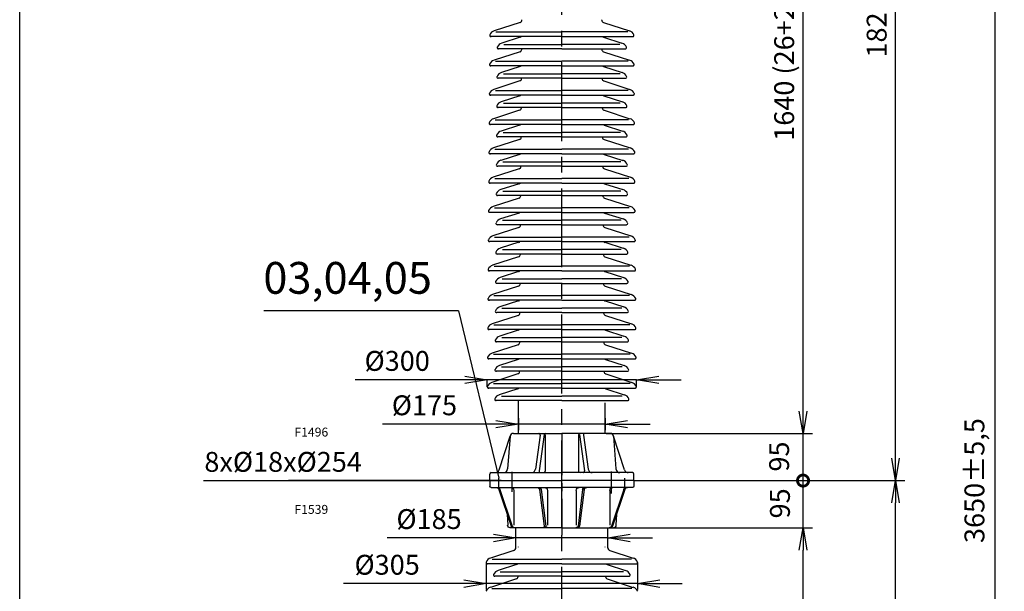
# Model space of a CAD drawing. Extents: x 64 to 8264, y 247 to 4428.
# Drawn here: x 64 to 2045, y 2141 to 3292 of the extents above; entities that cross this region are included whole.
import ezdxf

# ---------------------------------------------------------------- set-up
doc = ezdxf.new("R2010")
doc.units = 0
doc.header["$LTSCALE"] = 2.5
doc.header["$MEASUREMENT"] = 0
for name, pattern in [('CENTER', [50.8, 31.75, -6.35, 6.35, -6.35]), ('CENTERX2', [101.6, 63.5, -12.7, 12.7, -12.7]), ('CENTRE', [50.8, 31.75, -6.35, 6.35, -6.35])]:
    doc.linetypes.add(name, pattern=pattern)
doc.layers.get('0').update_dxf_attribs({"linetype": 'CONTINUOUS'})
for name, color, linetype in [('COTAS', 7, 'CONTINUOUS'), ('LINHA-EIXO', 7, 'CENTRE'), ('TF25', 7, 'CONTINUOUS'), ('TG35', 2, 'CONTINUOUS'), ('TG50', 40, 'CONTINUOUS'), ('TG70', 5, 'CONTINUOUS'), ('TRAMAS', 7, 'CONTINUOUS')]:
    doc.layers.add(name, color=color, linetype=linetype)
doc.layers.get('0').freeze()
doc.styles.add('TXT', font='TXT.SHX', dxfattribs={"height": 40})
doc.dimstyles.new('VER_NORMAL', dxfattribs={"dimscale": 15, "dimtxt": 3, "dimasz": 3, "dimexe": 1.25, "dimexo": 0, "dimgap": 1.2, "dimtad": 1, "dimtoh": 1, "dimdec": 0, "dimdsep": 46, "dimtxsty": 'TXT', "dimblk1": 'OPEN', "dimblk2": 'OPEN', "dimsah": 1, "dimcen": 0, "dimadec": 0, "dimazin": 0, "dimtp": 2, "dimtfac": 1, "dimtdec": 0, "dimtmove": 0, "dimatfit": 1, "dimldrblk": 'OPEN', "dimfxl": 1, "dimtolj": 1, "dimarcsym": 0})

# ---------------------------------------------------------------- blocks, each defined once
blk = doc.blocks.new('_DOTSMALL')
at = {"color": 0, "linetype": 'ByBlock', "const_width": 0.5}
blk.add_lwpolyline([(-0.0625, 0, 1), (0.0625, 0, 1)], format="xyb", close=True, dxfattribs=at)
blk = doc.blocks.new('*D4')
at = {"layer": 'COTAS', "color": 0, "lineweight": -2}
for p, q in [((1243.7, 2459), (1658.9, 2459)), ((1640.2, 2364), (1640.2, 2459)), ((1299.7, 2364), (1658.9, 2364))]:
    blk.add_line(p, q, dxfattribs=at)
at = {"layer": 'COTAS', "color": 0, "lineweight": -2, "xscale": 45, "yscale": 45, "zscale": 45, "rotation": 270}
blk.add_blockref('_DOTSMALL', (1640.2, 2364), dxfattribs=at)
at = {"layer": 'COTAS', "color": 0, "insert": (1592, 2412.4), "char_height": 40, "attachment_point": 5, "rotation": 90, "style": 'TXT'}
blk.add_mtext('\\A1;95', dxfattribs=at)
blk = doc.blocks.new('_NONE')
at = {"color": 0, "linetype": 'ByBlock'}
blk.add_circle((0, 0), 0.25, dxfattribs=at)
blk = doc.blocks.new('_OPEN')
at = {"color": 0, "linetype": 'ByBlock'}
for p, q in [((-1, 0.167), (0, 0)), ((0, 0), (-1, -0.167)), ((0, 0), (-1, 0))]:
    blk.add_line(p, q, dxfattribs=at)
blk = doc.blocks.new('*D5')
at = {"layer": 'COTAS', "color": 0, "lineweight": -2}
for p, q in [((1402, 2364), (1658.9, 2364)), ((1640.2, 2269), (1640.2, 2364)), ((1242.7, 2269), (1658.9, 2269))]:
    blk.add_line(p, q, dxfattribs=at)
at = {"layer": 'COTAS', "color": 0, "insert": (1593.7, 2318.1), "char_height": 40, "attachment_point": 5, "rotation": 90, "style": 'TXT'}
blk.add_mtext('\\A1;95', dxfattribs=at)
blk = doc.blocks.new('*D6')
at = {"layer": 'COTAS', "color": 0, "lineweight": -2}
for p, q in [((1239.7, 4099), (1658.9, 4099)), ((1640.2, 2504), (1640.2, 4054)), ((1243.7, 2459), (1658.9, 2459))]:
    blk.add_line(p, q, dxfattribs=at)
at = {"layer": 'COTAS', "color": 0, "lineweight": -2, "xscale": 45, "yscale": 45, "zscale": 45}
for p, rotation in [((1640.2, 4099), 90), ((1640.2, 2459), 270)]:
    blk.add_blockref('_OPEN', p, dxfattribs=dict(at, rotation=rotation))
at = {"layer": 'COTAS', "color": 0, "insert": (1602.2, 3279), "char_height": 40, "attachment_point": 5, "rotation": 90, "style": 'TXT'}
blk.add_mtext('\\A1;1640 (26+26 saias)', dxfattribs=at)
blk = doc.blocks.new('*D7')
at = {"layer": 'COTAS', "color": 0, "lineweight": -2}
for p, q in [((1430.8, 4189), (2045.2, 4189)), ((2026.5, 4144), (2026.5, 584)), ((1299.7, 539), (2045.2, 539))]:
    blk.add_line(p, q, dxfattribs=at)
at = {"layer": 'COTAS', "color": 0, "lineweight": -2, "xscale": 45, "yscale": 45, "zscale": 45}
for p, rotation in [((2026.5, 4189), 90), ((2026.5, 539), 270)]:
    blk.add_blockref('_OPEN', p, dxfattribs=dict(at, rotation=rotation))
at = {"layer": 'COTAS', "color": 0, "insert": (1985.1, 2364), "char_height": 40, "attachment_point": 5, "rotation": 90, "style": 'TXT'}
blk.add_mtext('\\A1;3650%%P5,5', dxfattribs=at)
blk = doc.blocks.new('*D11')
at = {"layer": 'COTAS', "color": 0, "lineweight": -2}
for p, q in [((1233.7, 4189), (1845, 4189)), ((1826.3, 2409), (1826.3, 4144)), ((1299.7, 2364), (1845, 2364))]:
    blk.add_line(p, q, dxfattribs=at)
at = {"layer": 'COTAS', "color": 0, "lineweight": -2, "xscale": 45, "yscale": 45, "zscale": 45}
for p, rotation in [((1826.3, 4189), 90), ((1826.3, 2364), 270)]:
    blk.add_blockref('_OPEN', p, dxfattribs=dict(at, rotation=rotation))
at = {"layer": 'COTAS', "color": 0, "insert": (1788.3, 3276.5), "char_height": 40, "attachment_point": 5, "rotation": 90, "style": 'TXT'}
blk.add_mtext('\\A1;1825', dxfattribs=at)
blk = doc.blocks.new('*D13')
at = {"layer": 'COTAS', "color": 0, "lineweight": -2}
for p, q in [((1299.7, 2364), (1845, 2364)), ((1826.3, 584), (1826.3, 2319)), ((1408.2, 539), (1845, 539))]:
    blk.add_line(p, q, dxfattribs=at)
at = {"layer": 'COTAS', "color": 0, "lineweight": -2, "xscale": 45, "yscale": 45, "zscale": 45}
for p, rotation in [((1826.3, 2364), 90), ((1826.3, 539), 270)]:
    blk.add_blockref('_OPEN', p, dxfattribs=dict(at, rotation=rotation))
at = {"layer": 'COTAS', "color": 0, "insert": (1788.3, 1451.5), "char_height": 40, "attachment_point": 5, "rotation": 90, "style": 'TXT'}
blk.add_mtext('\\A1;1825', dxfattribs=at)
blk = doc.blocks.new('*D12')
at = {"layer": 'COTAS', "color": 0, "lineweight": -2}
for p, q in [((1242.7, 2269), (1658.9, 2269)), ((1640.2, 704), (1640.2, 2224)), ((1282.2, 659), (1658.9, 659))]:
    blk.add_line(p, q, dxfattribs=at)
at = {"layer": 'COTAS', "color": 0, "lineweight": -2, "xscale": 45, "yscale": 45, "zscale": 45}
for p, rotation in [((1640.2, 2269), 90), ((1640.2, 659), 270)]:
    blk.add_blockref('_OPEN', p, dxfattribs=dict(at, rotation=rotation))
at = {"layer": 'COTAS', "color": 0, "insert": (1602.2, 1464), "char_height": 40, "attachment_point": 5, "rotation": 90, "style": 'TXT'}
blk.add_mtext('\\A1;1610 (26+25 saias)', dxfattribs=at)
blk = doc.blocks.new('*D17')
at = {"layer": 'COTAS', "color": 0, "lineweight": -2}
for p, q in [((959.7, 2567), (738.7, 2567)), ((1004.7, 2552.7), (1004.7, 2567)), ((1304.7, 2567), (1004.7, 2567)), ((1304.7, 2552.7), (1304.7, 2567)), ((1349.7, 2567), (1394.7, 2567))]:
    blk.add_line(p, q, dxfattribs=at)
at = {"layer": 'COTAS', "color": 0, "lineweight": -2, "xscale": 45, "yscale": 45, "zscale": 45}
blk.add_blockref('_OPEN', (1004.7, 2567), dxfattribs=at)
at = {"layer": 'COTAS', "color": 0, "lineweight": -2, "xscale": 45, "yscale": 45, "zscale": 45, "rotation": 180}
blk.add_blockref('_OPEN', (1304.7, 2567), dxfattribs=at)
at = {"layer": 'COTAS', "color": 0, "insert": (823.4, 2605), "char_height": 40, "attachment_point": 5, "style": 'TXT'}
blk.add_mtext('\\A1;%%C300', dxfattribs=at)
blk = doc.blocks.new('*D18')
at = {"layer": 'COTAS', "color": 0, "lineweight": -2}
for p, q in [((1017.2, 2248.5), (802.9, 2248.5)), ((1247.2, 2248.5), (1062.2, 2248.5)), ((1247.2, 2230.3), (1247.2, 2248.5)), ((1292.2, 2248.5), (1337.2, 2248.5))]:
    blk.add_line(p, q, dxfattribs=at)
at = {"layer": 'COTAS', "color": 0, "lineweight": -2, "xscale": 45, "yscale": 45, "zscale": 45}
blk.add_blockref('_OPEN', (1062.2, 2248.5), dxfattribs=at)
at = {"layer": 'COTAS', "color": 0, "lineweight": -2, "xscale": 45, "yscale": 45, "zscale": 45, "rotation": 180}
blk.add_blockref('_OPEN', (1247.2, 2248.5), dxfattribs=at)
at = {"layer": 'COTAS', "color": 0, "insert": (887.5, 2286.5), "char_height": 40, "attachment_point": 5, "style": 'TXT'}
blk.add_mtext('\\A1;%%C185', dxfattribs=at)
blk = doc.blocks.new('*D20')
at = {"layer": 'COTAS', "color": 0, "lineweight": -2}
for p, q in [((1022.2, 2477.6), (793.5, 2477.6)), ((1067.2, 2489.8), (1067.2, 2465.6)), ((1242.2, 2477.6), (1067.2, 2477.6)), ((1242.2, 2489.8), (1242.2, 2465.6)), ((1287.2, 2477.6), (1332.2, 2477.6))]:
    blk.add_line(p, q, dxfattribs=at)
at = {"layer": 'COTAS', "color": 0, "lineweight": -2, "xscale": 45, "yscale": 45, "zscale": 45}
blk.add_blockref('_OPEN', (1067.2, 2477.6), dxfattribs=at)
at = {"layer": 'COTAS', "color": 0, "lineweight": -2, "xscale": 45, "yscale": 45, "zscale": 45, "rotation": 180}
blk.add_blockref('_OPEN', (1242.2, 2477.6), dxfattribs=at)
at = {"layer": 'COTAS', "color": 0, "insert": (878.2, 2515.6), "char_height": 40, "attachment_point": 5, "style": 'TXT'}
blk.add_mtext('\\A1;%%c175', dxfattribs=at)
blk = doc.blocks.new('*D21')
at = {"layer": 'COTAS', "color": 0, "lineweight": -2}
for p, q in [((1002.2, 2199), (1002.2, 2144.5)), ((1307.2, 2199), (1307.2, 2144.5)), ((957.2, 2156.5), (715.2, 2156.5)), ((1307.2, 2156.5), (1002.2, 2156.5)), ((1352.2, 2156.5), (1397.2, 2156.5))]:
    blk.add_line(p, q, dxfattribs=at)
at = {"layer": 'COTAS', "color": 0, "lineweight": -2, "xscale": 45, "yscale": 45, "zscale": 45}
blk.add_blockref('_OPEN', (1002.2, 2156.5), dxfattribs=at)
at = {"layer": 'COTAS', "color": 0, "lineweight": -2, "xscale": 45, "yscale": 45, "zscale": 45, "rotation": 180}
blk.add_blockref('_OPEN', (1307.2, 2156.5), dxfattribs=at)
at = {"layer": 'COTAS', "color": 0, "insert": (803.2, 2194.5), "char_height": 40, "attachment_point": 5, "style": 'TXT'}
blk.add_mtext('\\A1;%%C305', dxfattribs=at)
blk = doc.blocks.new('F539')
at = {"layer": 'LINHA-EIXO', "linetype": 'CENTER'}
for p, q in [((-1061.2, -394.2), (-1061.2, -489.2)), ((-1188.2, -472.3), (-1188.2, -494.1)), ((-934.2, -472.3), (-934.2, -494.1))]:
    blk.add_line(p, q, dxfattribs=at)
at = {"layer": 'TF25'}
for p, q in [((-1157.7, -469.4), (-1157.7, -399)), ((-1090.1, -469.4), (-1090.1, -399)), ((-1032.3, -469.4), (-1032.3, -399)), ((-964.6, -469.4), (-964.6, -399))]:
    blk.add_line(p, q, dxfattribs=at)
for centre, start, end in [((-1163.7, -469.2), 270, 357.5476), ((-1096, -469.2), 270, 357.5476), ((-1026.3, -469.2), 182.4524, 270), ((-958.7, -469.2), 182.4524, 270)]:
    blk.add_arc(centre, 6, start, end, dxfattribs=at)
at = {"layer": 'TG35'}
for p, q in [((-1061.2, -394.2), (-1165.2, -394.2)), ((-1061.2, -394.2), (-957.2, -394.2)), ((-1187.8, -471.3), (-1163.1, -397.6)), ((-1185.7, -471.3), (-1160.9, -397.6)), ((-1171.1, -421.5), (-1170.1, -399)), ((-1105.9, -471.3), (-1096.7, -397.6)), ((-1102.9, -471.3), (-1093.7, -397.6)), ((-1019.4, -471.3), (-1028.6, -397.6)), ((-1016.4, -471.3), (-1025.6, -397.6)), ((-936.7, -471.3), (-961.4, -397.6)), ((-934.5, -471.3), (-959.2, -397.6)), ((-951.2, -421.5), (-952.2, -399)), ((-1203.2, -475.2), (-1061.2, -475.2)), ((-919.2, -475.2), (-1061.2, -475.2)), ((-1206.2, -489.2), (-1206.2, -478.2)), ((-1206.2, -489.2), (-1061.2, -489.2)), ((-916.2, -489.2), (-1061.2, -489.2)), ((-916.2, -489.2), (-916.2, -478.2))]:
    blk.add_line(p, q, dxfattribs=at)
for centre, radius, start, end in [((-1165.2, -399.2), 5, 90, 178.3634), ((-1158.4, -399.2), 5, 90, 161.5784), ((-1156.2, -399.2), 5, 90, 161.5784), ((-1092, -399.2), 5, 90, 161.5784), ((-1089, -399.2), 5, 90, 161.5784), ((-1033.3, -399.2), 5, 18.4216, 90), ((-1030.3, -399.2), 5, 18.4216, 90), ((-966.1, -399.2), 5, 18.4216, 90), ((-963.9, -399.2), 5, 18.4216, 90), ((-957.2, -399.2), 5, 1.6366, 90), ((-1203.2, -478.2), 3, 90, 180), ((-1193.4, -469.2), 6, 270, 339.6721), ((-1191.3, -469.2), 6, 270, 339.6721), ((-1111.5, -469.2), 6, 270, 339.6721), ((-1108.5, -469.2), 6, 270, 339.6721), ((-1013.8, -469.2), 6, 200.3279, 270), ((-1010.8, -469.2), 6, 200.3279, 270), ((-931, -469.2), 6, 200.3279, 270), ((-928.9, -469.2), 6, 200.3279, 270), ((-919.2, -478.2), 3, 0, 90)]:
    blk.add_arc(centre, radius, start, end, dxfattribs=at)

msp = doc.modelspace()

# ---------------------------------------------------------------- linework, layer by layer
at = {"layer": 'COTAS'}
for p, q in [((946.5, 2705.7), (554.9, 2705.7)), ((946.5, 2705.7), (1027.7, 2368.9)), ((433.9, 2364), (1032.7, 2364))]:
    msp.add_line(p, q, dxfattribs=at)
at = {"layer": 'LINHA-EIXO', "linetype": 'CENTER'}
msp.add_line((1154.7, 2459), (1154.7, 2364), dxfattribs=at)
msp.add_line((1154.7, 2459), (1154.7, 2364), dxfattribs=at)
at = {"layer": 'TF25', "linetype": 'CENTERX2'}
msp.add_line((1154.7, 507.7), (1154.7, 4210.2), dxfattribs=at)
at = {"layer": 'TF25'}
for p, q in [((1021.8, 3267.5), (1154.7, 3267.5)), ((1287.6, 3267.5), (1154.7, 3267.5)), ((1037.8, 3242.1), (1154.7, 3242.1)), ((1271.6, 3242.1), (1154.7, 3242.1)), ((1021.4, 3208.5), (1154.7, 3208.5)), ((1288, 3208.5), (1154.7, 3208.5)), ((1037.4, 3183.1), (1154.7, 3183.1)), ((1272, 3183.1), (1154.7, 3183.1)), ((1021, 3149.5), (1154.7, 3149.5)), ((1288.4, 3149.5), (1154.7, 3149.5)), ((1037, 3124.1), (1154.7, 3124.1)), ((1272.4, 3124.1), (1154.7, 3124.1)), ((1020.6, 3090.5), (1154.7, 3090.5)), ((1288.8, 3090.5), (1154.7, 3090.5)), ((1036.6, 3065.1), (1154.7, 3065.1)), ((1272.8, 3065.1), (1154.7, 3065.1)), ((1020.2, 3031.5), (1154.7, 3031.5)), ((1289.2, 3031.5), (1154.7, 3031.5)), ((1036.2, 3006.1), (1154.7, 3006.1)), ((1273.2, 3006.1), (1154.7, 3006.1)), ((1019.8, 2972.5), (1154.7, 2972.5)), ((1289.6, 2972.5), (1154.7, 2972.5)), ((1035.8, 2947.1), (1154.7, 2947.1)), ((1273.6, 2947.1), (1154.7, 2947.1)), ((1019.4, 2913.5), (1154.7, 2913.5)), ((1290, 2913.5), (1154.7, 2913.5)), ((1035.4, 2888.1), (1154.7, 2888.1)), ((1274, 2888.1), (1154.7, 2888.1)), ((1019, 2854.5), (1154.7, 2854.5)), ((1290.4, 2854.5), (1154.7, 2854.5)), ((1035, 2829.1), (1154.7, 2829.1)), ((1274.4, 2829.1), (1154.7, 2829.1)), ((1018.6, 2795.5), (1154.7, 2795.5)), ((1290.8, 2795.5), (1154.7, 2795.5)), ((1034.6, 2770.1), (1154.7, 2770.1)), ((1274.8, 2770.1), (1154.7, 2770.1)), ((1018.2, 2736.5), (1154.7, 2736.5)), ((1291.2, 2736.5), (1154.7, 2736.5)), ((1034.2, 2711.1), (1154.7, 2711.1)), ((1275.2, 2711.1), (1154.7, 2711.1)), ((1017.8, 2677.5), (1154.7, 2677.5)), ((1291.6, 2677.5), (1154.7, 2677.5)), ((1033.8, 2652.1), (1154.7, 2652.1)), ((1275.6, 2652.1), (1154.7, 2652.1)), ((1017.4, 2618.5), (1154.7, 2618.5)), ((1292, 2618.5), (1154.7, 2618.5)), ((1033.4, 2593.1), (1154.7, 2593.1)), ((1276, 2593.1), (1154.7, 2593.1)), ((1017, 2559.5), (1154.7, 2559.5)), ((1292.4, 2559.5), (1154.7, 2559.5)), ((1033, 2534.1), (1154.7, 2534.1)), ((1276.4, 2534.1), (1154.7, 2534.1)), ((1050.7, 2453.7), (1045.7, 2387.5)), ((1121.2, 2456.3), (1121.2, 2383)), ((1188.3, 2456.3), (1188.3, 2383)), ((1258.7, 2453.7), (1263.7, 2387.5)), ((1014.5, 2205.7), (1154.7, 2205.7)), ((1294.9, 2205.7), (1154.7, 2205.7)), ((1030.5, 2180.3), (1154.7, 2180.3)), ((1278.9, 2180.3), (1154.7, 2180.3)), ((1014, 2146.7), (1154.7, 2146.7)), ((1295.4, 2146.7), (1154.7, 2146.7))]:
    msp.add_line(p, q, dxfattribs=at)
at = {"layer": 'TF25', "linetype": 'CENTER'}
for p, q in [((1154.7, 2454), (1154.7, 2254)), ((1054.7, 2341.6), (1054.7, 2381.6)), ((1054.7, 2341.6), (1054.7, 2381.6)), ((1254.7, 2338), (1254.7, 2382.1)), ((1254.7, 2338), (1254.7, 2382.1))]:
    msp.add_line(p, q, dxfattribs=at)
at = {"layer": 'TF25'}
for centre, radius, start, end in [((1037.7, 2388), 8, 270, 356.2687), ((1118.2, 2383), 3, 270, 360), ((1191.3, 2383), 3, 180, 270), ((1271.7, 2388), 8, 183.7313, 270)]:
    msp.add_arc(centre, radius, start, end, dxfattribs=at)
at = {"layer": 'TG35'}
for p, q in [((1074.5, 3291.4), (1074.5, 3292.1)), ((1234.9, 3291.4), (1234.9, 3292.1)), ((1074.1, 3232.4), (1074.1, 3233.1)), ((1235.3, 3232.4), (1235.3, 3233.1)), ((1073.7, 3173.4), (1073.7, 3174.1)), ((1235.7, 3173.4), (1235.7, 3174.1)), ((1073.3, 3114.4), (1073.3, 3115.1)), ((1236.1, 3114.4), (1236.1, 3115.1)), ((1072.9, 3055.4), (1072.9, 3056.1)), ((1236.5, 3055.4), (1236.5, 3056.1)), ((1072.5, 2996.4), (1072.5, 2997.1)), ((1236.9, 2996.4), (1236.9, 2997.1)), ((1072.1, 2937.4), (1072.1, 2938.1)), ((1237.3, 2937.4), (1237.3, 2938.1)), ((1071.7, 2878.4), (1071.7, 2879.1)), ((1237.7, 2878.4), (1237.7, 2879.1)), ((1071.3, 2819.4), (1071.3, 2820.1)), ((1238.1, 2819.4), (1238.1, 2820.1)), ((1070.9, 2760.4), (1070.9, 2761.1)), ((1238.5, 2760.4), (1238.5, 2761.1)), ((1070.5, 2701.4), (1070.5, 2702.1)), ((1238.9, 2701.4), (1238.9, 2702.1)), ((1070.1, 2642.4), (1070.1, 2643.1)), ((1239.3, 2642.4), (1239.3, 2643.1)), ((1069.7, 2583.4), (1069.7, 2584.1)), ((1239.7, 2583.4), (1239.7, 2584.1)), ((1067.2, 2459), (1067.2, 2525.5)), ((1242.2, 2459), (1242.2, 2520.5)), ((1057.2, 2459), (1056.7, 2459)), ((1057.2, 2459), (1154.7, 2459)), ((1252.2, 2459), (1154.7, 2459)), ((1252.2, 2459), (1252.7, 2459)), ((1028.5, 2385.5), (1050.7, 2453.7)), ((1111.2, 2455.6), (1101.5, 2386.9)), ((1119.4, 2456.5), (1109, 2383.5)), ((1190.1, 2456.5), (1200.4, 2383.5)), ((1198.3, 2455.6), (1208, 2386.9)), ((1280.9, 2385.5), (1258.7, 2453.7)), ((1012.7, 2380), (1154.7, 2380)), ((1296.7, 2380), (1154.7, 2380)), ((1009.7, 2364), (1009.7, 2377)), ((1009.7, 2364), (1154.7, 2364)), ((1299.7, 2364), (1154.7, 2364)), ((1299.7, 2364), (1299.7, 2377)), ((1062.2, 2228.8), (1062.2, 2269)), ((1247.2, 2228.8), (1247.2, 2269)), ((1067.2, 2229.7), (1067.2, 2230.3)), ((1242.2, 2229.7), (1242.2, 2230.3)), ((1066.7, 2170.7), (1066.7, 2171.3)), ((1242.7, 2170.7), (1242.7, 2171.3))]:
    msp.add_line(p, q, dxfattribs=at)
at = {"layer": 'TG35', "linetype": 'Continuous'}
for p, q in [((1071, 3286.7), (1018.7, 3269.8)), ((1238.4, 3286.7), (1290.7, 3269.8)), ((1154.7, 3258.2), (1012, 3258.2)), ((1071, 3256.8), (1033.7, 3244.9)), ((1154.7, 3258.2), (1297.4, 3258.2)), ((1238.4, 3256.8), (1275.7, 3244.9)), ((1154.7, 3233.2), (1026.9, 3233.2)), ((1154.7, 3233.2), (1282.5, 3233.2)), ((1070.6, 3227.7), (1018.3, 3210.8)), ((1238.8, 3227.7), (1291.1, 3210.8)), ((1154.7, 3199.2), (1011.6, 3199.2)), ((1070.6, 3197.8), (1033.3, 3185.9)), ((1154.7, 3199.2), (1297.8, 3199.2)), ((1238.8, 3197.8), (1276.1, 3185.9)), ((1154.7, 3174.2), (1026.5, 3174.2)), ((1154.7, 3174.2), (1282.9, 3174.2)), ((1070.2, 3168.7), (1017.9, 3151.8)), ((1239.2, 3168.7), (1291.5, 3151.8)), ((1154.7, 3140.2), (1011.2, 3140.2)), ((1070.2, 3138.8), (1032.9, 3126.9)), ((1154.7, 3140.2), (1298.2, 3140.2)), ((1239.2, 3138.8), (1276.5, 3126.9)), ((1154.7, 3115.2), (1026.1, 3115.2)), ((1154.7, 3115.2), (1283.3, 3115.2)), ((1069.8, 3109.7), (1017.5, 3092.8)), ((1239.6, 3109.7), (1291.9, 3092.8)), ((1154.7, 3081.2), (1010.8, 3081.2)), ((1069.8, 3079.8), (1032.5, 3067.9)), ((1154.7, 3081.2), (1298.6, 3081.2)), ((1239.6, 3079.8), (1276.9, 3067.9)), ((1154.7, 3056.2), (1025.7, 3056.2)), ((1154.7, 3056.2), (1283.7, 3056.2)), ((1069.4, 3050.7), (1017.1, 3033.8)), ((1240, 3050.7), (1292.3, 3033.8)), ((1154.7, 3022.2), (1010.4, 3022.2)), ((1069.4, 3020.8), (1032.1, 3008.9)), ((1154.7, 3022.2), (1299, 3022.2)), ((1240, 3020.8), (1277.3, 3008.9)), ((1154.7, 2997.2), (1025.3, 2997.2)), ((1154.7, 2997.2), (1284.1, 2997.2)), ((1069, 2991.7), (1016.7, 2974.8)), ((1240.4, 2991.7), (1292.7, 2974.8)), ((1154.7, 2963.2), (1010, 2963.2)), ((1069, 2961.8), (1031.7, 2949.9)), ((1154.7, 2963.2), (1299.4, 2963.2)), ((1240.4, 2961.8), (1277.7, 2949.9)), ((1154.7, 2938.2), (1024.9, 2938.2)), ((1154.7, 2938.2), (1284.5, 2938.2)), ((1068.6, 2932.7), (1016.3, 2915.8)), ((1240.8, 2932.7), (1293.1, 2915.8)), ((1154.7, 2904.2), (1009.6, 2904.2)), ((1068.6, 2902.8), (1031.3, 2890.9)), ((1154.7, 2904.2), (1299.8, 2904.2)), ((1240.8, 2902.8), (1278.1, 2890.9)), ((1068.2, 2873.7), (1015.9, 2856.8)), ((1154.7, 2879.2), (1024.5, 2879.2)), ((1154.7, 2879.2), (1284.9, 2879.2)), ((1241.2, 2873.7), (1293.5, 2856.8)), ((1154.7, 2845.2), (1009.2, 2845.2)), ((1068.2, 2843.8), (1030.9, 2831.9)), ((1154.7, 2845.2), (1300.2, 2845.2)), ((1241.2, 2843.8), (1278.5, 2831.9)), ((1067.8, 2814.7), (1015.5, 2797.8)), ((1154.7, 2820.2), (1024.1, 2820.2)), ((1154.7, 2820.2), (1285.3, 2820.2)), ((1241.6, 2814.7), (1293.9, 2797.8)), ((1154.7, 2786.2), (1008.8, 2786.2)), ((1067.8, 2784.8), (1030.5, 2772.9)), ((1154.7, 2786.2), (1300.6, 2786.2)), ((1241.6, 2784.8), (1278.9, 2772.9)), ((1067.4, 2755.7), (1015.1, 2738.8)), ((1154.7, 2761.2), (1023.7, 2761.2)), ((1154.7, 2761.2), (1285.7, 2761.2)), ((1242, 2755.7), (1294.3, 2738.8)), ((1154.7, 2727.2), (1008.4, 2727.2)), ((1067.4, 2725.8), (1030.1, 2713.9)), ((1154.7, 2727.2), (1301, 2727.2)), ((1242, 2725.8), (1279.3, 2713.9)), ((1067, 2696.7), (1014.7, 2679.8)), ((1154.7, 2702.2), (1023.3, 2702.2)), ((1154.7, 2702.2), (1286.1, 2702.2)), ((1242.4, 2696.7), (1294.7, 2679.8)), ((1154.7, 2668.2), (1008, 2668.2)), ((1067, 2666.8), (1029.7, 2654.9)), ((1154.7, 2668.2), (1301.4, 2668.2)), ((1242.4, 2666.8), (1279.7, 2654.9)), ((1066.6, 2637.7), (1014.3, 2620.8)), ((1154.7, 2643.2), (1022.9, 2643.2)), ((1154.7, 2643.2), (1286.5, 2643.2)), ((1242.8, 2637.7), (1295.1, 2620.8)), ((1154.7, 2609.2), (1007.6, 2609.2)), ((1066.6, 2607.8), (1029.3, 2595.9)), ((1154.7, 2609.2), (1301.8, 2609.2)), ((1242.8, 2607.8), (1280.1, 2595.9)), ((1066.2, 2578.7), (1013.9, 2561.8)), ((1154.7, 2584.2), (1022.5, 2584.2)), ((1154.7, 2584.2), (1286.9, 2584.2)), ((1243.2, 2578.7), (1295.5, 2561.8)), ((1154.7, 2550.2), (1007.2, 2550.2)), ((1066.2, 2548.8), (1028.9, 2536.9)), ((1154.7, 2550.2), (1302.2, 2550.2)), ((1243.2, 2548.8), (1280.5, 2536.9)), ((1154.7, 2525.2), (1022.1, 2525.2)), ((1154.7, 2525.2), (1287.3, 2525.2)), ((1058.1, 2223.1), (1011.4, 2208)), ((1251.4, 2223.1), (1298, 2208)), ((1154.7, 2196.5), (1004.7, 2196.5)), ((1063.7, 2195), (1026.4, 2183.2)), ((1154.7, 2196.5), (1304.7, 2196.5)), ((1245.7, 2195), (1283, 2183.2)), ((1063.2, 2165.9), (1010.9, 2149)), ((1154.7, 2171.5), (1019.6, 2171.5)), ((1154.7, 2171.5), (1289.8, 2171.5)), ((1246.2, 2165.9), (1298.5, 2149))]:
    msp.add_line(p, q, dxfattribs=at)
at = {"layer": 'TG35'}
for centre, radius, start, end in [((1069.5, 3291.4), 5, 287.8949, 0), ((1239.9, 3291.4), 5, 180, 252.1051), ((1026.9, 3235.7), 2.5, 156.0105, 280), ((1038.4, 3230.7), 15, 108, 156.0105), ((1069.1, 3232.4), 5, 287.8949, 0), ((1240.3, 3232.4), 5, 180, 252.1051), ((1271.1, 3230.7), 15, 23.9895, 72), ((1282.5, 3235.7), 2.5, 260, 23.9895), ((1026.5, 3176.7), 2.5, 156.0105, 280), ((1038, 3171.7), 15, 108, 156.0105), ((1068.7, 3173.4), 5, 287.8949, 0), ((1240.7, 3173.4), 5, 180, 252.1051), ((1271.5, 3171.7), 15, 23.9895, 72), ((1282.9, 3176.7), 2.5, 260, 23.9895), ((1026.1, 3117.7), 2.5, 156.0105, 280), ((1037.6, 3112.7), 15, 108, 156.0105), ((1068.3, 3114.4), 5, 287.8949, 0), ((1241.1, 3114.4), 5, 180, 252.1051), ((1271.9, 3112.7), 15, 23.9895, 72), ((1283.3, 3117.7), 2.5, 260, 23.9895), ((1025.7, 3058.7), 2.5, 156.0105, 280), ((1037.2, 3053.7), 15, 108, 156.0105), ((1067.9, 3055.4), 5, 287.8949, 0), ((1241.5, 3055.4), 5, 180, 252.1051), ((1272.3, 3053.7), 15, 23.9895, 72), ((1283.7, 3058.7), 2.5, 260, 23.9895), ((1025.3, 2999.7), 2.5, 156.0105, 280), ((1036.8, 2994.7), 15, 108, 156.0105), ((1067.5, 2996.4), 5, 287.8949, 0), ((1241.9, 2996.4), 5, 180, 252.1051), ((1272.7, 2994.7), 15, 23.9895, 72), ((1284.1, 2999.7), 2.5, 260, 23.9895), ((1024.9, 2940.7), 2.5, 156.0105, 280), ((1036.4, 2935.7), 15, 108, 156.0105), ((1067.1, 2937.4), 5, 287.8949, 0), ((1242.3, 2937.4), 5, 180, 252.1051), ((1273.1, 2935.7), 15, 23.9895, 72), ((1284.5, 2940.7), 2.5, 260, 23.9895), ((1024.5, 2881.7), 2.5, 156.0105, 280), ((1036, 2876.7), 15, 108, 156.0105), ((1066.7, 2878.4), 5, 287.8949, 0), ((1242.7, 2878.4), 5, 180, 252.1051), ((1273.5, 2876.7), 15, 23.9895, 72), ((1284.9, 2881.7), 2.5, 260, 23.9895), ((1024.1, 2822.7), 2.5, 156.0105, 280), ((1035.6, 2817.7), 15, 108, 156.0105), ((1066.3, 2819.4), 5, 287.8949, 0), ((1243.1, 2819.4), 5, 180, 252.1051), ((1273.9, 2817.7), 15, 23.9895, 72), ((1285.3, 2822.7), 2.5, 260, 23.9895), ((1023.7, 2763.7), 2.5, 156.0105, 280), ((1035.2, 2758.7), 15, 108, 156.0105), ((1065.9, 2760.4), 5, 287.8949, 0), ((1243.5, 2760.4), 5, 180, 252.1051), ((1274.3, 2758.7), 15, 23.9895, 72), ((1285.7, 2763.7), 2.5, 260, 23.9895), ((1023.3, 2704.7), 2.5, 156.0105, 280), ((1034.8, 2699.7), 15, 108, 156.0105), ((1065.5, 2701.4), 5, 287.8949, 0), ((1243.9, 2701.4), 5, 180, 252.1051), ((1274.7, 2699.7), 15, 23.9895, 72), ((1286.1, 2704.7), 2.5, 260, 23.9895), ((1022.9, 2645.7), 2.5, 156.0105, 280), ((1034.4, 2640.7), 15, 108, 156.0105), ((1065.1, 2642.4), 5, 287.8949, 0), ((1244.3, 2642.4), 5, 180, 252.1051), ((1275.1, 2640.7), 15, 23.9895, 72), ((1286.5, 2645.7), 2.5, 260, 23.9895), ((1034, 2581.7), 15, 108, 156.0105), ((1275.5, 2581.7), 15, 23.9895, 72), ((1022.5, 2586.7), 2.5, 156.0105, 280), ((1064.7, 2583.4), 5, 287.8949, 0), ((1244.7, 2583.4), 5, 180, 252.1051), ((1286.9, 2586.7), 2.5, 260, 23.9895), ((1033.6, 2522.7), 15, 108, 156.0105), ((1275.9, 2522.7), 15, 23.9895, 72), ((1022.1, 2527.7), 2.5, 156.0105, 280), ((1287.3, 2527.7), 2.5, 260, 23.9895), ((1056.7, 2453), 6, 90, 173.9458), ((1108.2, 2456), 3, 351.9619, 90), ((1122.3, 2456), 3, 90, 171.9619), ((1187.1, 2456), 3, 8.0381, 90), ((1201.2, 2456), 3, 90, 188.0381), ((1252.7, 2453), 6, 6.0542, 90), ((1012.7, 2377), 3, 90, 180), ((1020.9, 2388), 8, 270, 341.453), ((1093.5, 2388), 8, 270, 351.9619), ((1112, 2383), 3, 171.9619, 270), ((1197.4, 2383), 3, 270, 8.0381), ((1215.9, 2388), 8, 188.0381, 270), ((1288.5, 2388), 8, 198.547, 270), ((1296.7, 2377), 3, 0, 90), ((1056.2, 2228.8), 6, 287.8949, 0), ((1253.2, 2228.8), 6, 180, 252.1051), ((1031.1, 2168.9), 15, 108, 156.0105), ((1278.4, 2168.9), 15, 23.9895, 72), ((1019.6, 2174), 2.5, 156.0105, 280), ((1061.7, 2170.7), 5, 287.8949, 0), ((1247.7, 2170.7), 5, 180, 252.1051), ((1289.8, 2174), 2.5, 260, 23.9895)]:
    msp.add_arc(centre, radius, start, end, dxfattribs=at)
at = {"layer": 'TG35', "linetype": 'Continuous'}
for centre, radius, start, end in [((1023.4, 3255.5), 15, 108, 155.3446), ((1286.1, 3255.5), 15, 24.6554, 72), ((1069.5, 3261.5), 5, 287.6089, 318.8554), ((1239.9, 3261.5), 5, 221.1446, 252.3911), ((1023, 3196.5), 15, 108, 155.3446), ((1286.5, 3196.5), 15, 24.6554, 72), ((1069.1, 3202.5), 5, 287.6089, 318.8554), ((1240.3, 3202.5), 5, 221.1446, 252.3911), ((1022.6, 3137.5), 15, 108, 155.3446), ((1286.9, 3137.5), 15, 24.6554, 72), ((1068.7, 3143.5), 5, 287.6089, 318.8554), ((1240.7, 3143.5), 5, 221.1446, 252.3911), ((1022.2, 3078.5), 15, 108, 155.3446), ((1287.3, 3078.5), 15, 24.6554, 72), ((1068.3, 3084.5), 5, 287.6089, 318.8554), ((1241.1, 3084.5), 5, 221.1446, 252.3911), ((1021.8, 3019.5), 15, 108, 155.3446), ((1287.7, 3019.5), 15, 24.6554, 72), ((1067.9, 3025.5), 5, 287.6089, 318.8554), ((1241.5, 3025.5), 5, 221.1446, 252.3911), ((1021.4, 2960.5), 15, 108, 155.3446), ((1288.1, 2960.5), 15, 24.6554, 72), ((1067.5, 2966.5), 5, 287.6089, 318.8554), ((1241.9, 2966.5), 5, 221.1446, 252.3911), ((1021, 2901.5), 15, 108, 155.3446), ((1288.5, 2901.5), 15, 24.6554, 72), ((1067.1, 2907.5), 5, 287.6089, 318.8554), ((1242.3, 2907.5), 5, 221.1446, 252.3911), ((1020.6, 2842.5), 15, 108, 155.3446), ((1288.9, 2842.5), 15, 24.6554, 72), ((1066.7, 2848.5), 5, 287.6089, 318.8554), ((1242.7, 2848.5), 5, 221.1446, 252.3911), ((1020.2, 2783.5), 15, 108, 155.3446), ((1289.3, 2783.5), 15, 24.6554, 72), ((1066.3, 2789.5), 5, 287.6089, 318.8554), ((1243.1, 2789.5), 5, 221.1446, 252.3911), ((1019.8, 2724.5), 15, 108, 155.3446), ((1289.7, 2724.5), 15, 24.6554, 72), ((1065.9, 2730.5), 5, 287.6089, 318.8554), ((1243.5, 2730.5), 5, 221.1446, 252.3911), ((1019.4, 2665.5), 15, 108, 155.3446), ((1290.1, 2665.5), 15, 24.6554, 72), ((1065.5, 2671.5), 5, 287.6089, 318.8554), ((1243.9, 2671.5), 5, 221.1446, 252.3911), ((1019, 2606.5), 15, 108, 155.3446), ((1290.5, 2606.5), 15, 24.6554, 72), ((1065.1, 2612.5), 5, 287.6089, 318.8554), ((1244.3, 2612.5), 5, 221.1446, 252.3911), ((1018.6, 2547.5), 15, 108, 155.3446), ((1290.9, 2547.5), 15, 24.6554, 72), ((1064.7, 2553.5), 5, 287.6089, 318.8554), ((1244.7, 2553.5), 5, 221.1446, 252.3911), ((1016.1, 2193.8), 15, 108, 155.3446), ((1293.4, 2193.8), 15, 24.6554, 72), ((1062.2, 2199.8), 5, 287.6089, 318.8554), ((1247.2, 2199.8), 5, 221.1446, 252.3911), ((1015.6, 2134.8), 15, 108, 155.3446), ((1293.9, 2134.8), 15, 24.6554, 72)]:
    msp.add_arc(centre, radius, start, end, dxfattribs=at)
at = {"layer": 'TG35', "linetype": 'CENTER'}
for centre, start, end in [((1012, 3260.7), 155.3446, 280), ((1297.4, 3260.7), 260, 24.6554), ((1011.6, 3201.7), 155.3446, 280), ((1297.8, 3201.7), 260, 24.6554), ((1011.2, 3142.7), 155.3446, 280), ((1298.2, 3142.7), 260, 24.6554), ((1010.8, 3083.7), 155.3446, 280), ((1298.6, 3083.7), 260, 24.6554), ((1010.4, 3024.7), 155.3446, 280), ((1299, 3024.7), 260, 24.6554), ((1010, 2965.7), 155.3446, 280), ((1299.4, 2965.7), 260, 24.6554), ((1009.6, 2906.7), 155.3446, 280), ((1299.8, 2906.7), 260, 24.6554), ((1009.2, 2847.7), 155.3446, 280), ((1300.2, 2847.7), 260, 24.6554), ((1008.8, 2788.7), 155.3446, 280), ((1300.6, 2788.7), 260, 24.6554), ((1008.4, 2729.7), 155.3446, 280), ((1301, 2729.7), 260, 24.6554), ((1008, 2670.7), 155.3446, 280), ((1301.4, 2670.7), 260, 24.6554), ((1007.6, 2611.7), 155.3446, 280), ((1301.8, 2611.7), 260, 24.6554), ((1007.2, 2552.7), 155.3446, 280), ((1302.2, 2552.7), 260, 24.6554), ((1004.7, 2199), 155.3446, 280), ((1304.7, 2199), 260, 24.6554)]:
    msp.add_arc(centre, 2.5, start, end, dxfattribs=at)
at = {"layer": 'TG70'}
msp.add_line((63.6, 247.6), (63.6, 4427.9), dxfattribs=at)
at = {"layer": 'TRAMAS'}
msp.add_line((1032.7, 2364), (604.9, 2364), dxfattribs=at)

# ---------------------------------------------------------------- block references
at = {"layer": 'TF25', "xscale": -1, "rotation": 180}
msp.add_blockref('F539', (2215.9, 1874.9), dxfattribs=at)

# ---------------------------------------------------------------- texts
at = {"layer": 'COTAS', "style": 'TXT'}
for s, height, p in [('F1496', 18, (616.5, 2452.7)), ('8x%%C18x%%C254', 40, (435.3, 2381.7)), ('F1539', 18, (616.5, 2297))]:
    msp.add_text(s, height=height, dxfattribs=at).set_placement(p)
at = {"layer": 'TG50', "style": 'TXT'}
msp.add_text('03,04,05', height=64, dxfattribs=at).set_placement((554, 2740.2))

# ---------------------------------------------------------------- dimensions: what is measured, and where the dimension line sits
at = {"layer": 'COTAS'}
dim = msp.add_linear_dim(base=(1826.3, 4189), p1=(1299.7, 2364), p2=(1233.7, 4189), angle=90, dimstyle='VER_NORMAL', dxfattribs=at)
dim.commit()
dim.dimension.update_dxf_attribs({"geometry": '*D11', "text_midpoint": (1788.3, 3276.5)})
for base, p1, p2, text, picture, middle in [((2026.5, 539), (1430.8, 4189), (1299.7, 539), '3650%%P5,5', '*D7', (1985.1, 2364)), ((1640.2, 4099), (1243.7, 2459), (1239.7, 4099), '<> (26+26 saias)', '*D6', (1602.2, 3279)), ((1826.3, 2364), (1408.2, 539), (1299.7, 2364), '1825', '*D13', (1788.3, 1451.5)), ((1640.2, 2269), (1282.2, 659), (1242.7, 2269), '<> (26+25 saias)', '*D12', (1602.2, 1464))]:
    dim = msp.add_linear_dim(base=base, p1=p1, p2=p2, angle=90, text=text, dimstyle='VER_NORMAL', dxfattribs=at)
    dim.commit()
    dim.dimension.update_dxf_attribs({"geometry": picture, "text_midpoint": middle})
for base, p1, p2, text, override, picture, middle in [((1304.7, 2567), (1004.7, 2552.7), (1304.7, 2552.7), '%%C<>', {"dimexe": 0, "dimatfit": 0}, '*D17', (823.4, 2567)), ((1242.2, 2477.6), (1067.2, 2489.8), (1242.2, 2489.8), '%%c<>', {"dimexe": 0.8, "dimjust": 2, "dimlfac": -1, "dimzin": 12}, '*D20', (878.2, 2477.6)), ((1247.2, 2248.5), (1062.2, 2248.5), (1247.2, 2230.3), '%%C<>', {"dimexe": 0, "dimatfit": 0}, '*D18', (887.5, 2248.5)), ((1307.2, 2156.5), (1002.2, 2199), (1307.2, 2199), '%%C<>', {"dimexe": 0.8, "dimjust": 2, "dimlfac": -1, "dimzin": 12}, '*D21', (803.2, 2156.5))]:
    dim = msp.add_linear_dim(base=base, p1=p1, p2=p2, text=text, dimstyle='VER_NORMAL', override=override, dxfattribs=at)
    dim.commit()
    dim.dimension.update_dxf_attribs({"geometry": picture, "text_midpoint": middle, "dimtype": 160})
dim = msp.add_linear_dim(base=(1640.2, 2459), p1=(1299.7, 2364), p2=(1243.7, 2459), angle=90, dimstyle='VER_NORMAL', override={"dimblk1": 'DOTSMALL', "dimblk2": 'NONE', "dimtmove": 2, "dimatfit": 3}, dxfattribs=at)
dim.commit()
dim.dimension.update_dxf_attribs({"geometry": '*D4', "text_midpoint": (1592, 2412.4), "dimtype": 160, "text_rotation": 90})
dim = msp.add_linear_dim(base=(1640.2, 2364), p1=(1242.7, 2269), p2=(1402, 2364), angle=90, dimstyle='VER_NORMAL', override={"dimblk1": 'NONE', "dimblk2": 'NONE', "dimtmove": 2, "dimatfit": 3}, dxfattribs=at)
dim.commit()
dim.dimension.update_dxf_attribs({"geometry": '*D5', "text_midpoint": (1593.7, 2318.1), "dimtype": 160})

doc.saveas('drawing.dxf')
